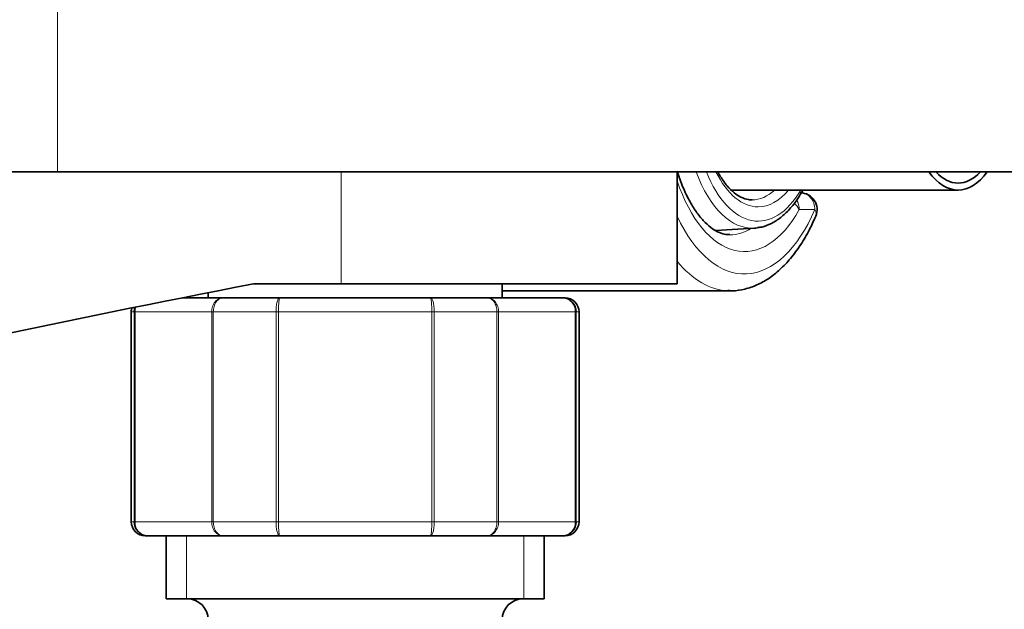
# Model space of a CAD drawing. Units: millimetres. Extents: x 0 to 1478, y 0 to 1758.
# Drawn here: x 731 to 802, y 1509 to 1551 of the extents above; entities that cross this region are included whole.
import ezdxf
from ezdxf import colors
from ezdxf.entities.mleader import LeaderData, LeaderLine
from ezdxf.math import Vec2, Vec3

# ---------------------------------------------------------------- set-up
doc = ezdxf.new("R2010")
doc.units = ezdxf.units.MM
doc.layers.add('DV2_Défaut', color=7, linetype='Continuous')
doc.layers.add('Défaut', color=7, linetype='Continuous')

# ---------------------------------------------------------------- blocks, each defined once
blk = doc.blocks.new('_DOT')
at = {"color": 0}
blk.add_line((0, 0), (-1, 0), dxfattribs=at)
at = {"color": 0, "const_width": 0.333}
blk.add_lwpolyline([(-0.1665, 0, 1), (0.1665, 0, 1)], format="xyb", close=True, dxfattribs=at)
blk = doc.blocks.new('SE1')
at = {"layer": 'DV2_Défaut', "color": 7, "linetype": 'Continuous', "lineweight": 18}
for p, q in [((734.102, 1552.108), (734.102, 1540.108)), ((754.376, 1532.108), (754.376, 1540.108)), ((788.225, 1537.408), (787.106, 1537.408)), ((739.586, 1530.108), (739.376, 1530.108)), ((739.586, 1515.108), (739.586, 1530.108)), ((739.586, 1530.108), (739.647, 1530.108)), ((745.124, 1530.108), (739.647, 1530.108)), ((739.647, 1530.108), (739.647, 1515.108)), ((745.124, 1515.108), (745.124, 1530.108)), ((745.124, 1530.108), (745.24, 1530.108)), ((749.722, 1530.108), (745.24, 1530.108)), ((745.24, 1530.108), (745.24, 1515.108)), ((749.722, 1515.108), (749.722, 1530.108)), ((749.722, 1530.108), (749.898, 1530.108)), ((760.853, 1530.108), (749.898, 1530.108)), ((749.898, 1530.108), (749.898, 1515.108)), ((760.853, 1515.108), (760.853, 1530.108)), ((761.029, 1530.108), (760.853, 1530.108)), ((765.511, 1530.108), (761.029, 1530.108)), ((761.029, 1530.108), (761.029, 1515.108)), ((765.511, 1515.108), (765.511, 1530.108)), ((765.511, 1530.108), (765.627, 1530.108)), ((771.105, 1530.108), (765.627, 1530.108)), ((765.627, 1530.108), (765.627, 1515.108)), ((771.105, 1515.108), (771.105, 1530.108)), ((771.105, 1530.108), (771.165, 1530.108)), ((771.165, 1530.108), (771.376, 1530.108)), ((771.165, 1530.108), (771.165, 1515.108)), ((739.586, 1515.108), (739.376, 1515.108)), ((739.586, 1515.108), (739.647, 1515.108)), ((739.647, 1515.108), (745.124, 1515.108)), ((745.124, 1515.108), (745.24, 1515.108)), ((745.24, 1515.108), (749.722, 1515.108)), ((749.722, 1515.108), (749.898, 1515.108)), ((749.898, 1515.108), (760.853, 1515.108)), ((761.029, 1515.108), (760.853, 1515.108)), ((761.029, 1515.108), (765.511, 1515.108)), ((765.511, 1515.108), (765.627, 1515.108)), ((765.627, 1515.108), (771.105, 1515.108)), ((771.105, 1515.108), (771.165, 1515.108)), ((771.165, 1515.108), (771.376, 1515.108)), ((743.317, 1509.608), (743.317, 1514.108)), ((767.434, 1509.608), (767.434, 1514.108))]:
    blk.add_line(p, q, dxfattribs=at)
at = {"layer": 'DV2_Défaut', "color": 7, "linetype": 'Continuous', "lineweight": 35}
for p, q in [((656.796, 1540.108), (734.102, 1540.108)), ((734.102, 1540.108), (833.102, 1540.108)), ((778.376, 1532.108), (778.376, 1540.108)), ((782.266, 1538.808), (798.461, 1538.808)), ((781.121, 1535.928), (783.905, 1536.088)), ((748.106, 1532.108), (754.376, 1532.108)), ((754.376, 1532.108), (778.376, 1532.108)), ((765.876, 1531.108), (765.876, 1532.108)), ((743.011, 1531.108), (745.944, 1531.108)), ((744.876, 1531.477), (744.876, 1531.108)), ((745.944, 1531.108), (749.99, 1531.108)), ((749.99, 1531.108), (760.761, 1531.108)), ((760.761, 1531.108), (764.807, 1531.108)), ((764.807, 1531.108), (770.193, 1531.108)), ((765.876, 1531.608), (782.156, 1531.608)), ((770.193, 1531.108), (770.376, 1531.108)), ((739.376, 1530.108), (739.376, 1515.108)), ((771.376, 1515.108), (771.376, 1530.108)), ((740.559, 1514.108), (740.376, 1514.108)), ((745.944, 1514.108), (740.559, 1514.108)), ((741.876, 1514.108), (741.876, 1509.608)), ((749.99, 1514.108), (745.944, 1514.108)), ((760.761, 1514.108), (749.99, 1514.108)), ((764.807, 1514.108), (760.761, 1514.108)), ((770.193, 1514.108), (764.807, 1514.108)), ((768.876, 1509.608), (768.876, 1514.108)), ((770.193, 1514.108), (770.376, 1514.108)), ((768.876, 1509.608), (741.876, 1509.608))]:
    blk.add_line(p, q, dxfattribs=at)
for centre, radius, start, end in [((787.186, 1537.408), 1.2, 336.6157, 90), ((970.057, 387.655), 1165.777, 100.9755, 102.999267), ((770.179, 1530.122), 0.986, 359.19514, 89.20512), ((770.376, 1530.108), 1, 0, 90), ((740.376, 1530.108), 1, 163.41754, 180), ((740.572, 1530.122), 0.986, 161.97615, 180.80486), ((740.376, 1515.108), 1, 180, 270), ((740.572, 1515.094), 0.986, 179.19514, 269.20512), ((770.179, 1515.094), 0.986, 270.79488, 0.80486), ((770.376, 1515.108), 1, 270, 0), ((743.376, 1508.108), 1.5, 0, 90), ((767.376, 1508.108), 1.5, 90, 180)]:
    blk.add_arc(centre, radius, start, end, dxfattribs=at)
at = {"layer": 'DV2_Défaut', "color": 7, "linetype": 'Continuous', "lineweight": 18}
for centre, start, end in [((770.147, 1530.15), 357.47942, 87.2537), ((740.605, 1530.15), 162.43056, 182.52058), ((740.605, 1515.066), 177.47942, 267.2537), ((770.147, 1515.066), 272.7463, 2.52058)]:
    blk.add_arc(centre, 0.959, start, end, dxfattribs=at)
for centre, major_axis, ratio, start_param, end_param in [((783.195, 1546.108), (0, 11.7), 0.5, 2.173474, 3.873966), ((783.76, 1546.108), (0, 10.024), 0.5, 2.212521, 3.170464), ((784.171, 1546.108), (0, 9.524), 0.5, 2.252301, 3.839086), ((784.171, 1546.108), (0, -8.5), 0.5, 5.496057, 6.283185), ((781.573, 1546.108), (0, 7.55), 0.5, 3.337824, 3.396401), ((783.738, 1546.108), (0, -8), 0.5, 0, 0.421442), ((784.171, 1546.108), (0, -8.5), 0.5, 0, 0.537828), ((786.067, 1537.408), (0, 1.2), 0.866025, 4.712389, 5.313714), ((787.186, 1537.408), (0, -1.2), 0.866025, 1.570796, 3.141593), ((783.195, 1546.108), (0, 13.3), 0.5, 2.330973, 3.99935), ((786.067, 1537.408), (1.049, -0.583), 0.643968, 0.712265, 1.252852), ((787.186, 1537.408), (-1.101, 0.476), 0.566498, 3.141131, 3.793558), ((782.156, 1546.108), (0, 10.5), 0.5, 3.141906, 3.441611), ((782.156, 1546.108), (0, 14.5), 0.5, 2.593107, 3.126137)]:
    blk.add_ellipse(centre, major_axis=major_axis, ratio=ratio, start_param=start_param, end_param=end_param, dxfattribs=at)
at = {"layer": 'DV2_Défaut', "color": 7, "linetype": 'Continuous', "lineweight": 35}
for centre, major_axis, start_param, end_param in [((798.461, 1546.108), (0, -7.3), 5.677159, 6.283185), ((798.461, 1546.108), (0, 6.8), 2.651635, 3.63155), ((798.461, 1546.108), (0, -7.3), 0, 0.606027), ((783.76, 1546.108), (0, 10.024), 3.170464, 3.210315), ((782.156, 1546.108), (0, 14.5), 3.126137, 3.141593)]:
    blk.add_ellipse(centre, major_axis=major_axis, ratio=0.5, start_param=start_param, end_param=end_param, dxfattribs=at)
for points, knots in [([(782.155, 1535.622), (782.012, 1535.623), (781.75, 1535.631), (781.291, 1535.802), (780.784, 1536.117), (780.259, 1536.597), (779.734, 1537.25), (779.24, 1538.051), (778.789, 1538.991), (778.514, 1539.727), (778.383, 1540.131), (778.373, 1540.161)], [0, 0, 0, 0, 0.112602, 0.241432, 0.362272, 0.490908, 0.615906, 0.74017, 0.864633, 0.989808, 1, 1, 1, 1]), ([(783.738, 1538.108), (783.647, 1538.111), (783.402, 1538.125), (782.967, 1538.263), (782.452, 1538.595), (781.957, 1539.081), (781.573, 1539.614), (781.363, 1539.977), (781.3, 1540.091)], [0, 0, 0, 0, 0.1021402, 0.3234632, 0.5134499, 0.7151835, 0.913321, 1, 1, 1, 1]), ([(784.133, 1536.133), (784.241, 1536.141), (784.558, 1536.169), (785.136, 1536.405), (785.799, 1536.824), (786.43, 1537.421), (786.95, 1538.093), (787.249, 1538.584), (787.366, 1538.794)], [0, 0, 0, 0, 0.078232, 0.268268, 0.461192, 0.659113, 0.861183, 1, 1, 1, 1]), ([(782.017, 1531.631), (782.131, 1531.621), (782.511, 1531.589), (783.236, 1531.713), (784.103, 1532.004), (784.945, 1532.475), (785.747, 1533.108), (786.508, 1533.909), (787.211, 1534.863), (787.818, 1535.904), (788.129, 1536.582), (788.287, 1536.932)], [0, 0, 0, 0, 0.040385, 0.157175, 0.273872, 0.392571, 0.514792, 0.640767, 0.769553, 0.899761, 1, 1, 1, 1])]:
    blk.add_open_spline(points, degree=3, knots=knots, dxfattribs=at)
at = {"layer": 'DV2_Défaut', "color": 7, "linetype": 'Continuous', "lineweight": 18}
for points in [[(745.124, 1530.108), (745.124, 1530.24), (745.145, 1530.37), (745.228, 1530.613), (745.289, 1530.724), (745.44, 1530.908), (745.532, 1530.982), (745.728, 1531.082), (745.837, 1531.108), (745.944, 1531.108)], [(745.944, 1531.108), (745.853, 1531.108), (745.759, 1531.082), (745.591, 1530.982), (745.512, 1530.908), (745.382, 1530.724), (745.33, 1530.613), (745.259, 1530.37), (745.24, 1530.24), (745.24, 1530.108)], [(749.722, 1530.108), (749.722, 1530.24), (749.729, 1530.37), (749.755, 1530.613), (749.775, 1530.724), (749.824, 1530.908), (749.854, 1530.982), (749.919, 1531.082), (749.955, 1531.108), (749.99, 1531.108)], [(749.99, 1531.108), (749.978, 1531.108), (749.966, 1531.082), (749.944, 1530.982), (749.934, 1530.908), (749.917, 1530.724), (749.91, 1530.613), (749.901, 1530.37), (749.898, 1530.24), (749.898, 1530.108)], [(760.853, 1530.108), (760.853, 1530.24), (760.85, 1530.37), (760.841, 1530.613), (760.834, 1530.724), (760.817, 1530.908), (760.807, 1530.982), (760.785, 1531.082), (760.773, 1531.108), (760.761, 1531.108)], [(760.761, 1531.108), (760.796, 1531.108), (760.832, 1531.082), (760.897, 1530.982), (760.927, 1530.908), (760.976, 1530.724), (760.996, 1530.613), (761.023, 1530.37), (761.029, 1530.24), (761.029, 1530.108)], [(764.807, 1531.108), (764.914, 1531.108), (765.023, 1531.082), (765.22, 1530.982), (765.311, 1530.908), (765.462, 1530.724), (765.523, 1530.613), (765.606, 1530.37), (765.627, 1530.24), (765.627, 1530.108)], [(765.511, 1530.108), (765.511, 1530.24), (765.493, 1530.37), (765.422, 1530.613), (765.369, 1530.724), (765.239, 1530.908), (765.161, 1530.982), (764.992, 1531.082), (764.898, 1531.108), (764.807, 1531.108)], [(745.944, 1514.108), (745.837, 1514.108), (745.728, 1514.134), (745.532, 1514.234), (745.44, 1514.308), (745.289, 1514.493), (745.228, 1514.603), (745.145, 1514.846), (745.124, 1514.976), (745.124, 1515.108)], [(745.24, 1515.108), (745.24, 1514.976), (745.259, 1514.846), (745.33, 1514.603), (745.382, 1514.493), (745.512, 1514.308), (745.591, 1514.234), (745.759, 1514.134), (745.853, 1514.108), (745.944, 1514.108)], [(749.99, 1514.108), (749.955, 1514.108), (749.919, 1514.134), (749.854, 1514.234), (749.824, 1514.308), (749.775, 1514.493), (749.755, 1514.603), (749.729, 1514.846), (749.722, 1514.976), (749.722, 1515.108)], [(749.898, 1515.108), (749.898, 1514.976), (749.901, 1514.846), (749.91, 1514.603), (749.917, 1514.493), (749.934, 1514.308), (749.944, 1514.234), (749.966, 1514.134), (749.978, 1514.108), (749.99, 1514.108)], [(760.761, 1514.108), (760.773, 1514.108), (760.785, 1514.134), (760.807, 1514.234), (760.817, 1514.308), (760.834, 1514.493), (760.841, 1514.603), (760.85, 1514.846), (760.853, 1514.976), (760.853, 1515.108)], [(761.029, 1515.108), (761.029, 1514.976), (761.023, 1514.846), (760.996, 1514.603), (760.976, 1514.493), (760.927, 1514.308), (760.897, 1514.234), (760.832, 1514.134), (760.796, 1514.108), (760.761, 1514.108)], [(765.627, 1515.108), (765.627, 1514.976), (765.606, 1514.846), (765.523, 1514.603), (765.462, 1514.493), (765.311, 1514.308), (765.22, 1514.234), (765.023, 1514.134), (764.914, 1514.108), (764.807, 1514.108)], [(764.807, 1514.108), (764.898, 1514.108), (764.992, 1514.134), (765.161, 1514.234), (765.239, 1514.308), (765.369, 1514.493), (765.422, 1514.603), (765.493, 1514.846), (765.511, 1514.976), (765.511, 1515.108)]]:
    blk.add_open_spline(points, degree=3, knots=[0, 0, 0, 0, 0.25, 0.25, 0.5, 0.5, 0.75, 0.75, 1, 1, 1, 1], dxfattribs=at)

msp = doc.modelspace()

# ---------------------------------------------------------------- block references
at = {"layer": 'Défaut'}
msp.add_blockref('SE1', (0, 0), dxfattribs=at)

# ---------------------------------------------------------------- leaders
at = {"layer": 'Défaut', "color": 7, "linetype": 'Continuous', "lineweight": 18}
ml = msp.add_multileader_mtext('Standard', dxfattribs=at)
ml.set_content('{\\pxsm0.9;\\fSolid Edge ISO|b1||i0||c0|p34;\\W1.;28/11/2018\\P}', color=256)
ml.set_leader_properties()
ml.set_arrow_properties(name='DOT')
ml.build(insert=Vec2(0, 0))
ml.multileader.update_dxf_attribs({"leader_type": 0, "dogleg_length": 0, "arrow_head_size": 12})
ctx = ml.context
ctx.base_point, ctx.char_height, ctx.arrow_head_size, ctx.landing_gap_size = Vec3(1390.407, 1750.708), 12, 12, 4.2
notes = []
notes.append((ctx, [(0, (0, 0, 0), (0, 0), (1, 0), 1, [])]))
ctx.mtext.insert = Vec3(1392.407, 1756.828)
for ctx, leaders in notes:
    for number, flags, end, landing, length, lines in leaders:
        leader = LeaderData()
        leader.index, (leader.has_last_leader_line, leader.has_dogleg_vector, leader.attachment_direction) = number, flags
        leader.last_leader_point, leader.dogleg_vector, leader.dogleg_length = Vec3(end), Vec3(landing), length
        for number, points, colour, breaks in lines:
            line = LeaderLine()
            line.index, line.vertices, line.color, line.breaks = number, Vec3.list(points), colors.encode_raw_color(colour), breaks
            leader.lines.append(line)
        ctx.leaders.append(leader)

doc.saveas('drawing.dxf')
